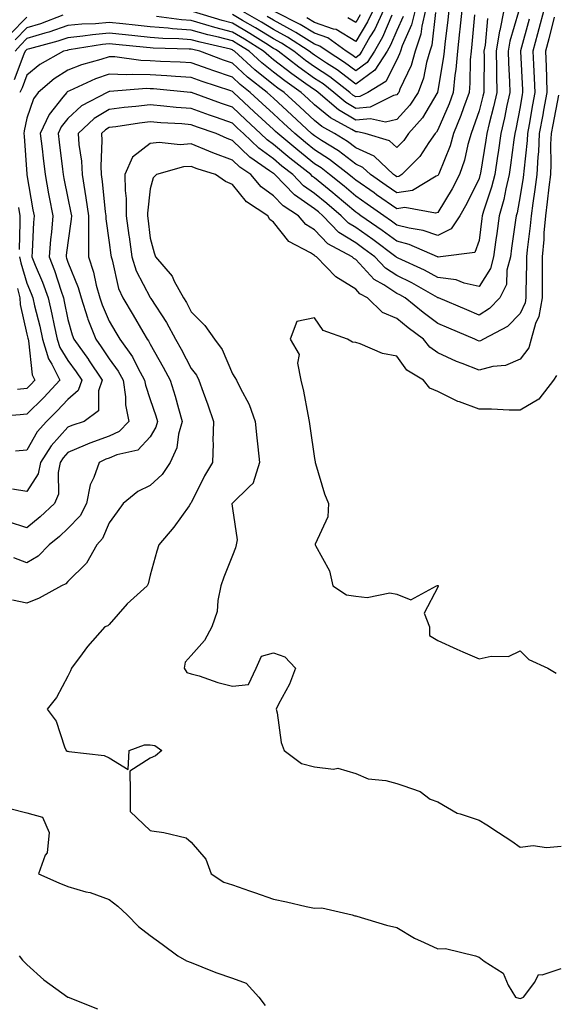
# Model space of a CAD drawing. Units: inches. Extents: x 971123 to 973763, y 7255658 to 7258298.
# Drawn here: x 972756 to 972886, y 7256020 to 7256260 of the extents above; entities that cross this region are included whole.
import ezdxf

# ---------------------------------------------------------------- set-up
doc = ezdxf.new("R2010")
doc.units = ezdxf.units.IN
doc.header["$MEASUREMENT"] = 0
doc.layers.add('Contour_97117255', color=7, linetype='Continuous', true_color=0x092694)

msp = doc.modelspace()

# ---------------------------------------------------------------- linework, layer by layer
at = {"layer": 'Contour_97117255'}
for points in [[(972874.12, 7256261.92, 3136), (972873.09, 7256256.96, 3136), (972873.07, 7256256.9, 3136), (972872.21, 7256251.92, 3136), (972872.3, 7256247.67, 3136), (972872.28, 7256246.15, 3136), (972872.38, 7256241.92, 3136), (972871.59, 7256238.38, 3136), (972870.51, 7256234.38, 3136), (972869.92, 7256231.92, 3136), (972869.68, 7256230.29, 3136), (972868.38, 7256222.25, 3136), (972868.33, 7256221.92, 3136), (972868.28, 7256221.69, 3136), (972868.05, 7256221, 3136), (972865.09, 7256214.88, 3136), (972863.36, 7256211.92, 3136), (972861.27, 7256208.7, 3136), (972858.05, 7256207.13, 3136), (972854.49, 7256208.36, 3136), (972851.09, 7256208.88, 3136), (972848.05, 7256209.66, 3136), (972846.75, 7256210.62, 3136), (972844.88, 7256211.92, 3136), (972840.85, 7256214.72, 3136), (972838.05, 7256216.68, 3136), (972835.21, 7256219.08, 3136), (972831.72, 7256221.92, 3136), (972829.66, 7256223.53, 3136), (972828.05, 7256224.57, 3136), (972823.96, 7256227.83, 3136), (972819.09, 7256231.92, 3136), (972818.55, 7256232.42, 3136), (972818.05, 7256232.89, 3136), (972813.34, 7256237.21, 3136), (972808.34, 7256241.92, 3136), (972808.18, 7256242.05, 3136), (972808.05, 7256242.16, 3136), (972807.68, 7256242.29, 3136), (972800.69, 7256244.56, 3136), (972798.05, 7256245.5, 3136), (972794.23, 7256245.74, 3136), (972792.07, 7256245.94, 3136), (972788.05, 7256246.18, 3136), (972783.67, 7256246.3, 3136), (972782.32, 7256246.19, 3136), (972778.05, 7256246.33, 3136), (972774.74, 7256245.23, 3136), (972768.44, 7256242.31, 3136), (972768.05, 7256242.14, 3136), (972767.9, 7256242.07, 3136), (972767.75, 7256241.92, 3136), (972766.85, 7256240.72, 3136), (972763.47, 7256236.5, 3136), (972761.33, 7256231.92, 3136), (972761.76, 7256228.21, 3136), (972762.01, 7256225.88, 3136), (972762.48, 7256221.92, 3136), (972763.35, 7256217.22, 3136), (972763.51, 7256216.46, 3136), (972764.38, 7256211.92, 3136), (972764.02, 7256207.89, 3136), (972763.79, 7256206.18, 3136), (972763.45, 7256201.92, 3136), (972764.76, 7256198.63, 3136), (972766.37, 7256193.6, 3136), (972766.97, 7256191.92, 3136), (972767.17, 7256191.04, 3136), (972768.05, 7256186.73, 3136), (972769.09, 7256182.96, 3136), (972769.49, 7256181.92, 3136), (972773.06, 7256176.93, 3136), (972773.08, 7256176.89, 3136), (972776.4, 7256171.92, 3136), (972775.46, 7256169.33, 3136), (972775.45, 7256164.52, 3136), (972772.02, 7256161.92, 3136), (972769.02, 7256160.95, 3136), (972768.05, 7256160.55, 3136), (972763.97, 7256156, 3136), (972761.4, 7256151.92, 3136), (972760.78, 7256149.19, 3136), (972758.05, 7256144.83, 3136), (972754.57, 7256145.4, 3136)], [(972883.79, 7256261.92, 3139), (972882.61, 7256257.36, 3139), (972882.29, 7256256.16, 3139), (972881.17, 7256251.92, 3139), (972881.3, 7256248.67, 3139), (972881.48, 7256245.35, 3139), (972881.6, 7256241.92, 3139), (972881.05, 7256238.92, 3139), (972880.23, 7256234.1, 3139), (972879.84, 7256231.92, 3139), (972879.76, 7256230.21, 3139), (972878.92, 7256222.79, 3139), (972878.87, 7256221.92, 3139), (972878.77, 7256221.2, 3139), (972878.05, 7256216.72, 3139), (972877.31, 7256212.66, 3139), (972877.09, 7256211.92, 3139), (972876.95, 7256210.82, 3139), (972875.96, 7256204.01, 3139), (972875.68, 7256201.92, 3139), (972874.85, 7256198.72, 3139), (972874.74, 7256195.23, 3139), (972873.12, 7256191.92, 3139), (972870.62, 7256189.35, 3139), (972868.05, 7256187.78, 3139), (972865.13, 7256189, 3139), (972858.2, 7256191.92, 3139), (972858.09, 7256191.96, 3139), (972858.05, 7256191.97, 3139), (972857.94, 7256192.03, 3139), (972851.74, 7256195.61, 3139), (972848.05, 7256197.39, 3139), (972845.31, 7256199.18, 3139), (972842.7, 7256201.92, 3139), (972840.04, 7256203.91, 3139), (972838.05, 7256205.3, 3139), (972833.98, 7256207.85, 3139), (972830.04, 7256211.92, 3139), (972828.97, 7256212.84, 3139), (972828.05, 7256213.58, 3139), (972823.15, 7256217.02, 3139), (972818.37, 7256221.92, 3139), (972818.2, 7256222.07, 3139), (972818.05, 7256222.18, 3139), (972817.11, 7256222.86, 3139), (972812.28, 7256226.15, 3139), (972808.05, 7256230.23, 3139), (972806.81, 7256230.68, 3139), (972804.09, 7256231.92, 3139), (972799.61, 7256233.48, 3139), (972798.05, 7256234.04, 3139), (972795.74, 7256234.23, 3139), (972790.68, 7256234.55, 3139), (972788.05, 7256234.78, 3139), (972785.5, 7256234.47, 3139), (972779.69, 7256233.56, 3139), (972778.05, 7256233.35, 3139), (972777.16, 7256232.81, 3139), (972776.2, 7256231.92, 3139), (972776.31, 7256230.18, 3139), (972776.03, 7256223.94, 3139), (972776.13, 7256221.92, 3139), (972776.39, 7256220.26, 3139), (972777.14, 7256212.83, 3139), (972777.28, 7256211.92, 3139), (972777.28, 7256211.15, 3139), (972778.05, 7256205.45, 3139), (972778.5, 7256202.37, 3139), (972778.55, 7256201.92, 3139), (972778.79, 7256201.18, 3139), (972780.39, 7256194.26, 3139), (972781.41, 7256191.92, 3139), (972783.88, 7256187.75, 3139), (972786.31, 7256183.66, 3139), (972787.34, 7256181.92, 3139), (972787.64, 7256181.51, 3139), (972788.05, 7256180.67, 3139), (972791.23, 7256175.1, 3139), (972792.91, 7256171.92, 3139), (972794.15, 7256168.02, 3139), (972794.93, 7256165.04, 3139), (972795.84, 7256161.92, 3139), (972794.95, 7256158.82, 3139), (972794.51, 7256155.46, 3139), (972792.93, 7256151.92, 3139), (972791, 7256148.97, 3139), (972788.05, 7256146.34, 3139), (972785.09, 7256144.88, 3139), (972781.51, 7256141.92, 3139), (972780.02, 7256139.95, 3139), (972778.05, 7256137.24, 3139), (972776.5, 7256133.47, 3139), (972775.05, 7256131.92, 3139), (972772.53, 7256127.44, 3139), (972768.05, 7256122.95, 3139), (972767.55, 7256122.42, 3139), (972766.47, 7256121.92, 3139), (972761.02, 7256118.95, 3139), (972758.05, 7256117.72, 3139), (972754.6, 7256118.47, 3139)], [(972863.86, 7256261.92, 3133), (972863.38, 7256257.25, 3133), (972863.32, 7256256.65, 3133), (972862.83, 7256251.92, 3133), (972862.45, 7256247.52, 3133), (972862.21, 7256246.08, 3133), (972861.8, 7256241.92, 3133), (972860.8, 7256239.17, 3133), (972858.05, 7256232.84, 3133), (972857.71, 7256232.26, 3133), (972857.41, 7256231.92, 3133), (972855.84, 7256229.71, 3133), (972853.63, 7256226.34, 3133), (972849.27, 7256221.92, 3133), (972848.51, 7256221.46, 3133), (972848.05, 7256221.39, 3133), (972847.74, 7256221.61, 3133), (972847.29, 7256221.92, 3133), (972842.51, 7256226.38, 3133), (972838.05, 7256228.46, 3133), (972836.09, 7256229.96, 3133), (972832.9, 7256231.92, 3133), (972829.78, 7256233.65, 3133), (972828.05, 7256235.07, 3133), (972824.5, 7256238.37, 3133), (972820.63, 7256241.92, 3133), (972819.1, 7256242.97, 3133), (972818.05, 7256243.79, 3133), (972813.54, 7256247.41, 3133), (972808.61, 7256251.92, 3133), (972808.26, 7256252.13, 3133), (972808.05, 7256252.26, 3133), (972807.58, 7256252.39, 3133), (972800.25, 7256254.12, 3133), (972798.05, 7256254.73, 3133), (972795.01, 7256254.96, 3133), (972791.17, 7256255.05, 3133), (972788.05, 7256255.3, 3133), (972784.29, 7256255.68, 3133), (972782.03, 7256255.9, 3133), (972778.05, 7256256.31, 3133), (972774.03, 7256255.94, 3133), (972771.69, 7256255.56, 3133), (972768.05, 7256255.17, 3133), (972765.62, 7256254.35, 3133), (972758.67, 7256252.54, 3133), (972758.05, 7256252.35, 3133), (972757.84, 7256252.13, 3133), (972757.65, 7256251.92, 3133), (972757.34, 7256251.21, 3133), (972754.97, 7256245, 3133)], [(972860.68, 7256261.92, 3132), (972860.43, 7256259.54, 3132), (972859.73, 7256253.6, 3132), (972859.55, 7256251.92, 3132), (972859.44, 7256250.53, 3132), (972858.05, 7256242.34, 3132), (972857.98, 7256241.99, 3132), (972857.95, 7256241.92, 3132), (972857.78, 7256241.65, 3132), (972854.27, 7256235.7, 3132), (972850.91, 7256231.92, 3132), (972849.73, 7256230.24, 3132), (972848.05, 7256228.54, 3132), (972846.27, 7256230.14, 3132), (972840.34, 7256231.92, 3132), (972838.46, 7256232.33, 3132), (972838.05, 7256232.29, 3132), (972837.09, 7256232.88, 3132), (972831.89, 7256235.76, 3132), (972828.05, 7256238.91, 3132), (972826.49, 7256240.36, 3132), (972824.79, 7256241.92, 3132), (972820.82, 7256244.69, 3132), (972818.05, 7256246.81, 3132), (972815.22, 7256249.09, 3132), (972812.12, 7256251.92, 3132), (972809.62, 7256253.49, 3132), (972808.05, 7256254.42, 3132), (972804.66, 7256255.31, 3132), (972802.05, 7256255.92, 3132), (972798.05, 7256257.06, 3132), (972793.52, 7256257.39, 3132), (972792.44, 7256257.53, 3132), (972788.05, 7256257.89, 3132), (972784.4, 7256258.27, 3132), (972781.39, 7256258.58, 3132), (972778.05, 7256258.93, 3132), (972774.75, 7256258.62, 3132), (972771.47, 7256258.5, 3132), (972768.05, 7256258.14, 3132), (972763.41, 7256256.56, 3132), (972762.43, 7256256.3, 3132), (972758.05, 7256254.99, 3132), (972756.54, 7256253.43, 3132), (972755.2, 7256251.92, 3132)], [(972855.05, 7256261.92, 3130), (972854.11, 7256257.98, 3130), (972853.9, 7256256.07, 3130), (972852.51, 7256251.92, 3130), (972851.51, 7256248.46, 3130), (972848.82, 7256242.69, 3130), (972848.53, 7256241.92, 3130), (972848.34, 7256241.63, 3130), (972848.05, 7256241.3, 3130), (972847.28, 7256241.15, 3130), (972841.61, 7256238.36, 3130), (972838.05, 7256238, 3130), (972835.62, 7256239.49, 3130), (972832.75, 7256241.92, 3130), (972830.1, 7256243.97, 3130), (972828.05, 7256245.33, 3130), (972824.19, 7256248.06, 3130), (972819.21, 7256251.92, 3130), (972818.51, 7256252.38, 3130), (972818.05, 7256252.62, 3130), (972816.18, 7256253.79, 3130), (972812.34, 7256256.21, 3130), (972808.05, 7256258.74, 3130), (972805.53, 7256259.4, 3130), (972798.38, 7256261.59, 3130)], [(972852.5, 7256261.92, 3129), (972851.64, 7256258.33, 3129), (972849.36, 7256253.23, 3129), (972848.92, 7256251.92, 3129), (972848.72, 7256251.25, 3129), (972848.05, 7256249.8, 3129), (972845.4, 7256244.57, 3129), (972840.98, 7256241.92, 3129), (972839.02, 7256240.95, 3129), (972838.05, 7256240.86, 3129), (972837.39, 7256241.26, 3129), (972836.61, 7256241.92, 3129), (972831.79, 7256245.66, 3129), (972828.05, 7256248.13, 3129), (972825.83, 7256249.7, 3129), (972822.97, 7256251.92, 3129), (972819.99, 7256253.86, 3129), (972818.05, 7256254.9, 3129), (972813.71, 7256257.58, 3129), (972810.54, 7256259.43, 3129), (972808.05, 7256260.89, 3129)], [(972849.59, 7256260.38, 3128), (972848.05, 7256256.95, 3128), (972846.56, 7256253.41, 3128), (972845.72, 7256251.92, 3128), (972842.68, 7256247.29, 3128), (972838.05, 7256243.93, 3128), (972833.51, 7256247.38, 3128), (972830.98, 7256248.99, 3128), (972828.05, 7256250.93, 3128), (972827.47, 7256251.34, 3128), (972826.72, 7256251.92, 3128), (972821.47, 7256255.34, 3128), (972818.05, 7256257.17, 3128), (972815.12, 7256258.99, 3128), (972810.06, 7256261.92, 3128)], [(972844.85, 7256261.92, 3126), (972842.67, 7256257.3, 3126), (972841.52, 7256255.39, 3126), (972839.55, 7256251.92, 3126), (972838.96, 7256251.01, 3126), (972838.05, 7256250.35, 3126), (972837.15, 7256251.02, 3126), (972835.76, 7256251.92, 3126), (972831.27, 7256255.14, 3126), (972828.05, 7256256.28, 3126), (972824.57, 7256258.44, 3126), (972818.49, 7256261.48, 3126)], [(972842.28, 7256261.92, 3125), (972840.93, 7256259.04, 3125), (972838.05, 7256254.28, 3125), (972833.31, 7256257.18, 3125), (972832.68, 7256257.29, 3125), (972828.05, 7256258.91, 3125), (972826.19, 7256260.06, 3125)], [(972877.64, 7256261.51, 3137), (972875.59, 7256254.38, 3137), (972875.17, 7256251.92, 3137), (972875.23, 7256249.1, 3137), (972875.48, 7256244.49, 3137), (972875.53, 7256241.92, 3137), (972874.82, 7256238.69, 3137), (972874.25, 7256235.72, 3137), (972873.33, 7256231.92, 3137), (972872.68, 7256227.29, 3137), (972872.53, 7256226.4, 3137), (972871.87, 7256221.92, 3137), (972871.13, 7256218.84, 3137), (972869.18, 7256213.05, 3137), (972868.86, 7256211.92, 3137), (972868.76, 7256211.21, 3137), (972868.05, 7256205.88, 3137), (972867.01, 7256202.96, 3137), (972858.66, 7256201.92, 3137), (972858.1, 7256201.87, 3137), (972858.05, 7256201.88, 3137), (972858.02, 7256201.89, 3137), (972857.96, 7256201.92, 3137), (972851.06, 7256204.93, 3137), (972848.05, 7256205.71, 3137), (972844.49, 7256208.36, 3137), (972839.31, 7256211.92, 3137), (972838.57, 7256212.44, 3137), (972838.05, 7256212.8, 3137), (972833.1, 7256216.97, 3137), (972832.52, 7256217.45, 3137), (972828.05, 7256221.11, 3137), (972827.57, 7256221.44, 3137), (972827.1, 7256221.92, 3137), (972822.05, 7256225.92, 3137), (972818.05, 7256229.27, 3137), (972816.52, 7256230.39, 3137), (972814.92, 7256231.92, 3137), (972811.34, 7256235.21, 3137), (972808.05, 7256238.31, 3137), (972805.38, 7256239.25, 3137), (972798.08, 7256241.89, 3137), (972798.05, 7256241.9, 3137), (972798.03, 7256241.9, 3137), (972797.86, 7256241.92, 3137), (972788.87, 7256242.74, 3137), (972788.05, 7256242.79, 3137), (972787.15, 7256242.82, 3137), (972778.22, 7256242.09, 3137), (972778.05, 7256242.1, 3137), (972777.92, 7256242.05, 3137), (972777.63, 7256241.92, 3137), (972771.35, 7256238.62, 3137), (972768.05, 7256235.59, 3137), (972766.42, 7256233.55, 3137), (972765.66, 7256231.92, 3137), (972765.9, 7256229.77, 3137), (972766.75, 7256223.22, 3137), (972766.9, 7256221.92, 3137), (972767.08, 7256220.95, 3137), (972768.05, 7256216.23, 3137), (972768.77, 7256212.64, 3137), (972768.88, 7256211.92, 3137), (972768.87, 7256211.1, 3137), (972768.05, 7256205.36, 3137), (972767.65, 7256202.32, 3137), (972767.62, 7256201.92, 3137), (972767.74, 7256201.61, 3137), (972768.05, 7256200.65, 3137), (972770.57, 7256194.44, 3137), (972771.26, 7256191.92, 3137), (972772.84, 7256187.13, 3137), (972772.93, 7256186.8, 3137), (972774.81, 7256181.92, 3137), (972776.16, 7256180.03, 3137), (972778.05, 7256177.14, 3137), (972780.29, 7256174.16, 3137), (972781.52, 7256171.92, 3137), (972782.09, 7256167.88, 3137), (972782.09, 7256165.96, 3137), (972782.9, 7256161.92, 3137), (972780.52, 7256159.45, 3137), (972778.05, 7256158.35, 3137), (972773.34, 7256156.63, 3137), (972772.24, 7256156.11, 3137), (972768.05, 7256154.34, 3137), (972766.91, 7256153.06, 3137), (972766.18, 7256151.92, 3137), (972765.64, 7256149.51, 3137), (972765.78, 7256144.19, 3137), (972764.78, 7256141.92, 3137), (972761.28, 7256138.69, 3137), (972758.05, 7256136.04, 3137), (972753.58, 7256137.45, 3137)], [(972758.05, 7256260.24, 3130), (972753.94, 7256256.03, 3130)], [(972880.22, 7256259.75, 3138), (972878.16, 7256252.03, 3138), (972878.13, 7256251.92, 3138), (972878.14, 7256251.83, 3138), (972878.63, 7256242.5, 3138), (972878.65, 7256241.92, 3138), (972878.56, 7256241.41, 3138), (972878.05, 7256238.43, 3138), (972877.01, 7256232.96, 3138), (972876.75, 7256231.92, 3138), (972876.54, 7256230.41, 3138), (972875.75, 7256224.22, 3138), (972875.4, 7256221.92, 3138), (972874.56, 7256218.43, 3138), (972874.09, 7256215.88, 3138), (972872.98, 7256211.92, 3138), (972872.38, 7256207.59, 3138), (972872.17, 7256206.04, 3138), (972871.59, 7256201.92, 3138), (972870.87, 7256199.1, 3138), (972868.05, 7256194.74, 3138), (972864.44, 7256195.53, 3138), (972862.47, 7256196.34, 3138), (972858.05, 7256196.92, 3138), (972854.83, 7256198.7, 3138), (972848.4, 7256201.57, 3138), (972848.05, 7256201.73, 3138), (972847.94, 7256201.81, 3138), (972847.84, 7256201.92, 3138), (972842.24, 7256206.11, 3138), (972838.05, 7256209.03, 3138), (972836.27, 7256210.14, 3138), (972834.55, 7256211.92, 3138), (972831.03, 7256214.9, 3138), (972828.05, 7256217.34, 3138), (972825.35, 7256219.22, 3138), (972822.74, 7256221.92, 3138), (972820.12, 7256223.99, 3138), (972818.05, 7256225.73, 3138), (972814.46, 7256228.33, 3138), (972810.75, 7256231.92, 3138), (972809.34, 7256233.21, 3138), (972808.05, 7256234.42, 3138), (972804.17, 7256235.8, 3138), (972802.5, 7256236.37, 3138), (972798.05, 7256237.97, 3138), (972794.4, 7256238.27, 3138), (972791.38, 7256238.59, 3138), (972788.05, 7256238.87, 3138), (972784.59, 7256238.46, 3138), (972781.77, 7256238.2, 3138), (972778.05, 7256237.73, 3138), (972774.44, 7256235.53, 3138), (972770.57, 7256231.92, 3138), (972770.73, 7256229.24, 3138), (972771.33, 7256225.2, 3138), (972771.49, 7256221.92, 3138), (972772.13, 7256217.84, 3138), (972772.44, 7256216.31, 3138), (972773.08, 7256211.92, 3138), (972773.06, 7256206.93, 3138), (972773.06, 7256206.91, 3138), (972773.04, 7256201.92, 3138), (972774.31, 7256198.18, 3138), (972774.94, 7256195.03, 3138), (972775.79, 7256191.92, 3138), (972776.35, 7256190.22, 3138), (972778.05, 7256186.31, 3138), (972779.69, 7256183.56, 3138), (972780.66, 7256181.92, 3138), (972783.72, 7256177.59, 3138), (972785.05, 7256174.92, 3138), (972786.7, 7256171.92, 3138), (972786.88, 7256170.75, 3138), (972788.05, 7256167.25, 3138), (972789.43, 7256163.3, 3138), (972789.83, 7256161.92, 3138), (972789.44, 7256160.53, 3138), (972788.05, 7256158.12, 3138), (972785.04, 7256154.93, 3138), (972779.93, 7256153.8, 3138), (972778.05, 7256152.96, 3138), (972777.28, 7256152.69, 3138), (972775.63, 7256151.92, 3138), (972774.39, 7256148.26, 3138), (972773.47, 7256146.5, 3138), (972772.6, 7256141.92, 3138), (972771.01, 7256138.96, 3138), (972768.05, 7256135.85, 3138), (972766.01, 7256133.96, 3138), (972763.47, 7256131.92, 3138), (972760.8, 7256129.17, 3138), (972758.05, 7256127.56, 3138), (972754.87, 7256128.74, 3138)], [(972766.82, 7256260.69, 3131), (972761.36, 7256258.61, 3131), (972758.05, 7256257.61, 3131), (972755.24, 7256254.73, 3131)], [(972870.09, 7256259.88, 3135), (972869.51, 7256253.38, 3135), (972869.25, 7256251.92, 3135), (972869.28, 7256250.69, 3135), (972869.19, 7256243.06, 3135), (972869.21, 7256241.92, 3135), (972869.01, 7256240.96, 3135), (972868.05, 7256237.44, 3135), (972866.67, 7256233.3, 3135), (972866.13, 7256231.92, 3135), (972865.35, 7256229.22, 3135), (972864.53, 7256225.44, 3135), (972863.33, 7256221.92, 3135), (972861.54, 7256218.43, 3135), (972858.05, 7256212.73, 3135), (972857.44, 7256212.53, 3135), (972850.02, 7256213.89, 3135), (972848.05, 7256213.6, 3135), (972843.15, 7256217.02, 3135), (972842.51, 7256217.46, 3135), (972838.05, 7256220.56, 3135), (972837.31, 7256221.18, 3135), (972836.41, 7256221.92, 3135), (972831.71, 7256225.58, 3135), (972828.05, 7256227.95, 3135), (972825.83, 7256229.7, 3135), (972823.21, 7256231.92, 3135), (972820.53, 7256234.4, 3135), (972818.05, 7256236.68, 3135), (972815.32, 7256239.19, 3135), (972812.42, 7256241.92, 3135), (972809.97, 7256243.84, 3135), (972808.05, 7256245.6, 3135), (972803.33, 7256247.2, 3135), (972802.43, 7256247.54, 3135), (972798.05, 7256249.1, 3135), (972795.39, 7256249.26, 3135), (972790.55, 7256249.42, 3135), (972788.05, 7256249.57, 3135), (972785.76, 7256249.63, 3135), (972779.44, 7256250.53, 3135), (972778.05, 7256250.58, 3135), (972776.03, 7256249.9, 3135), (972771.35, 7256248.62, 3135), (972768.05, 7256247.28, 3135), (972764.72, 7256245.25, 3135), (972760.85, 7256241.92, 3135), (972759.66, 7256240.31, 3135), (972758.05, 7256235.64, 3135), (972757.44, 7256232.53, 3135), (972757.3, 7256231.92, 3135), (972757.37, 7256231.24, 3135), (972758.05, 7256222.06, 3135), (972758.06, 7256221.93, 3135), (972758.07, 7256221.92, 3135), (972758.07, 7256221.9, 3135), (972759.52, 7256213.39, 3135), (972759.8, 7256211.92, 3135), (972759.66, 7256210.31, 3135), (972759.39, 7256203.26, 3135), (972759.28, 7256201.92, 3135), (972760.1, 7256199.87, 3135), (972761.88, 7256195.75, 3135), (972763.24, 7256191.92, 3135), (972764.15, 7256188.02, 3135), (972764.71, 7256185.26, 3135), (972765.45, 7256181.92, 3135), (972766.04, 7256179.91, 3135), (972768.05, 7256176.74, 3135), (972770.08, 7256173.95, 3135), (972771.43, 7256171.92, 3135), (972770.53, 7256169.44, 3135), (972768.05, 7256167.26, 3135), (972765.47, 7256164.5, 3135), (972762.83, 7256161.92, 3135), (972760.59, 7256159.38, 3135), (972758.05, 7256154.88, 3135), (972755.27, 7256154.7, 3135)], [(972866.94, 7256260.81, 3134), (972866.29, 7256253.68, 3134), (972866.11, 7256251.92, 3134), (972865.93, 7256249.8, 3134), (972865.85, 7256244.12, 3134), (972865.63, 7256241.92, 3134), (972864.25, 7256238.12, 3134), (972863.66, 7256236.31, 3134), (972861.88, 7256231.92, 3134), (972861.03, 7256228.94, 3134), (972858.27, 7256222.14, 3134), (972858.2, 7256221.92, 3134), (972858.15, 7256221.82, 3134), (972858.05, 7256221.67, 3134), (972857.67, 7256221.54, 3134), (972851.9, 7256218.07, 3134), (972848.05, 7256217.5, 3134), (972845.44, 7256219.31, 3134), (972841.69, 7256221.92, 3134), (972839.81, 7256223.68, 3134), (972838.05, 7256224.5, 3134), (972833.83, 7256227.7, 3134), (972829.76, 7256230.21, 3134), (972828.05, 7256231.31, 3134), (972827.72, 7256231.59, 3134), (972827.32, 7256231.92, 3134), (972822.51, 7256236.38, 3134), (972818.05, 7256240.47, 3134), (972817.3, 7256241.17, 3134), (972816.5, 7256241.92, 3134), (972811.77, 7256245.64, 3134), (972808.05, 7256249.03, 3134), (972805.89, 7256249.76, 3134), (972800.1, 7256251.92, 3134), (972798.44, 7256252.31, 3134), (972798.05, 7256252.42, 3134), (972797.51, 7256252.46, 3134), (972788.78, 7256252.65, 3134), (972788.05, 7256252.71, 3134), (972787.17, 7256252.8, 3134), (972779.67, 7256253.54, 3134), (972778.05, 7256253.71, 3134), (972776.42, 7256253.55, 3134), (972768.37, 7256252.24, 3134), (972768.05, 7256252.2, 3134), (972767.84, 7256252.13, 3134), (972767.01, 7256251.92, 3134), (972761.24, 7256248.73, 3134), (972758.05, 7256246.07, 3134), (972756.91, 7256243.06, 3134), (972756.31, 7256241.92, 3134)], [(972886.36, 7256260.23, 3140), (972885.02, 7256254.95, 3140), (972884.22, 7256251.92, 3140), (972884.37, 7256248.24, 3140), (972884.43, 7256245.54, 3140), (972884.55, 7256241.92, 3140), (972883.76, 7256237.63, 3140), (972883.54, 7256236.43, 3140), (972882.72, 7256231.92, 3140), (972882.51, 7256227.46, 3140), (972882.38, 7256226.25, 3140), (972882.14, 7256221.92, 3140), (972881.67, 7256218.3, 3140), (972881.14, 7256215.01, 3140), (972880.72, 7256211.92, 3140), (972880.52, 7256209.45, 3140), (972879.78, 7256203.65, 3140), (972879.63, 7256201.92, 3140), (972879.63, 7256200.34, 3140), (972879.48, 7256193.35, 3140), (972879.47, 7256191.92, 3140), (972879.25, 7256190.72, 3140), (972878.05, 7256188.11, 3140), (972875.01, 7256184.96, 3140), (972869.12, 7256181.92, 3140), (972868.44, 7256181.53, 3140), (972868.05, 7256181.42, 3140), (972867.7, 7256181.57, 3140), (972867, 7256181.92, 3140), (972860.7, 7256184.57, 3140), (972858.05, 7256185.68, 3140), (972854.5, 7256188.37, 3140), (972850.11, 7256191.92, 3140), (972848.8, 7256192.67, 3140), (972848.05, 7256193.03, 3140), (972844.86, 7256195.11, 3140), (972842.54, 7256196.41, 3140), (972838.05, 7256201.24, 3140), (972837.63, 7256201.5, 3140), (972837.22, 7256201.92, 3140), (972831.25, 7256205.12, 3140), (972828.05, 7256208.46, 3140), (972825.95, 7256209.82, 3140), (972824.14, 7256211.92, 3140), (972820.43, 7256214.3, 3140), (972818.05, 7256216.76, 3140), (972815.06, 7256218.93, 3140), (972812.52, 7256221.92, 3140), (972809.86, 7256223.73, 3140), (972808.05, 7256225.47, 3140), (972803.31, 7256227.18, 3140), (972802.36, 7256227.61, 3140), (972798.05, 7256229.4, 3140), (972795.33, 7256229.2, 3140), (972790.26, 7256229.71, 3140), (972788.05, 7256229.47, 3140), (972783.77, 7256226.2, 3140), (972781.9, 7256221.92, 3140), (972781.95, 7256218.02, 3140), (972782.21, 7256216.08, 3140), (972782.25, 7256211.92, 3140), (972782.89, 7256207.08, 3140), (972782.93, 7256206.8, 3140), (972783.57, 7256201.92, 3140), (972784.67, 7256198.54, 3140), (972788.05, 7256192, 3140), (972788.09, 7256191.96, 3140), (972788.11, 7256191.92, 3140), (972788.21, 7256191.76, 3140), (972792.06, 7256185.93, 3140), (972794.25, 7256181.92, 3140), (972795.61, 7256179.48, 3140), (972798.05, 7256174.75, 3140), (972799.3, 7256173.17, 3140), (972799.93, 7256171.92, 3140), (972800.96, 7256169.01, 3140), (972802.06, 7256165.93, 3140), (972803.45, 7256161.92, 3140), (972803.32, 7256157.19, 3140), (972803.4, 7256156.57, 3140), (972803.24, 7256151.92, 3140), (972801.3, 7256148.67, 3140), (972798.05, 7256142.11, 3140), (972797.98, 7256141.99, 3140), (972797.9, 7256141.92, 3140), (972797.52, 7256141.39, 3140), (972793.81, 7256136.16, 3140), (972790.15, 7256131.92, 3140), (972789.64, 7256130.33, 3140), (972788.05, 7256124.52, 3140), (972787.53, 7256122.44, 3140), (972787.32, 7256121.92, 3140), (972782.43, 7256117.54, 3140), (972778.05, 7256112.49, 3140), (972777.73, 7256112.24, 3140), (972777.01, 7256111.92, 3140), (972772.82, 7256107.15, 3140), (972771.5, 7256105.37, 3140), (972768.9, 7256101.92, 3140), (972768.67, 7256101.3, 3140), (972768.05, 7256099.94, 3140), (972765.23, 7256094.74, 3140), (972763, 7256091.92, 3140), (972765.16, 7256089.03, 3140), (972767.23, 7256082.74, 3140), (972767.61, 7256081.92, 3140), (972767.86, 7256081.73, 3140), (972768.05, 7256081.73, 3140), (972768.31, 7256081.66, 3140), (972776.83, 7256080.7, 3140), (972778.05, 7256080.13, 3140), (972782.71, 7256077.26, 3140), (972782.95, 7256081.92, 3140), (972786.67, 7256083.3, 3140), (972788.05, 7256083.27, 3140), (972789.23, 7256083.1, 3140), (972790.86, 7256081.92, 3140), (972789.35, 7256080.62, 3140), (972788.05, 7256079.99, 3140), (972783.13, 7256076.84, 3140), (972783.19, 7256071.92, 3140), (972783.18, 7256067.05, 3140), (972788.05, 7256062.47, 3140), (972788.49, 7256062.36, 3140), (972791.41, 7256061.92, 3140), (972796.79, 7256060.66, 3140), (972798.05, 7256059.6, 3140), (972801.56, 7256055.43, 3140), (972802.92, 7256051.92, 3140), (972806.01, 7256049.88, 3140), (972808.05, 7256049.21, 3140), (972812.22, 7256047.75, 3140), (972813.45, 7256047.32, 3140), (972818.05, 7256045.71, 3140), (972821.23, 7256045.1, 3140), (972825.98, 7256043.99, 3140), (972828.05, 7256043.57, 3140), (972829.8, 7256043.67, 3140), (972837.19, 7256041.92, 3140), (972837.82, 7256041.69, 3140), (972838.05, 7256041.68, 3140), (972838.37, 7256041.6, 3140), (972845.55, 7256039.42, 3140), (972848.05, 7256038.88, 3140), (972852.38, 7256036.25, 3140), (972854.73, 7256035.24, 3140), (972858.05, 7256033.63, 3140), (972859.86, 7256033.73, 3140), (972867.22, 7256031.92, 3140), (972867.84, 7256031.71, 3140), (972868.05, 7256031.61, 3140), (972869.34, 7256030.63, 3140), (972873.9, 7256027.77, 3140), (972875.13, 7256024.84, 3140), (972876.89, 7256021.92, 3140), (972877.78, 7256021.65, 3140), (972878.05, 7256021.62, 3140), (972878.31, 7256021.66, 3140), (972878.91, 7256021.92, 3140), (972881.65, 7256025.52, 3140), (972882.55, 7256027.42, 3140), (972883.44, 7256027.31, 3140), (972888.05, 7256028.91, 3140)], [(972857.46, 7256261.33, 3131), (972856.59, 7256253.38, 3131), (972856.1, 7256251.92, 3131), (972855.31, 7256249.18, 3131), (972854.57, 7256245.4, 3131), (972853.25, 7256241.92, 3131), (972851.2, 7256238.77, 3131), (972848.05, 7256235.29, 3131), (972845.27, 7256234.7, 3131), (972841.63, 7256235.5, 3131), (972838.05, 7256235.14, 3131), (972833.84, 7256237.71, 3131), (972828.89, 7256241.92, 3131), (972828.42, 7256242.29, 3131), (972828.05, 7256242.53, 3131), (972825.95, 7256244.02, 3131), (972822.53, 7256246.4, 3131), (972818.05, 7256249.84, 3131), (972816.9, 7256250.77, 3131), (972815.63, 7256251.92, 3131), (972810.98, 7256254.85, 3131), (972808.05, 7256256.58, 3131), (972803.82, 7256257.69, 3131), (972801.6, 7256258.37, 3131), (972798.05, 7256259.37, 3131), (972795.68, 7256259.55, 3131), (972789.61, 7256260.36, 3131)], [(972846.83, 7256260.7, 3127), (972844.59, 7256255.38, 3127), (972842.64, 7256251.92, 3127), (972840.82, 7256249.15, 3127), (972838.05, 7256247.14, 3127), (972835.34, 7256249.21, 3127), (972831.08, 7256251.92, 3127), (972829.32, 7256253.19, 3127), (972828.05, 7256253.63, 3127), (972823.53, 7256256.44, 3127), (972822.95, 7256256.82, 3127), (972818.05, 7256259.44, 3127), (972816.52, 7256260.39, 3127)], [(972839.18, 7256260.79, 3124), (972838.05, 7256258.9, 3124), (972836.17, 7256260.05, 3124)], [(972887.39, 7256241.26, 3141), (972885.98, 7256233.99, 3141), (972885.61, 7256231.92, 3141), (972885.48, 7256229.35, 3141), (972885.54, 7256224.43, 3141), (972885.41, 7256221.92, 3141), (972885.02, 7256218.89, 3141), (972884.65, 7256215.32, 3141), (972884.19, 7256211.92, 3141), (972883.86, 7256207.73, 3141), (972883.79, 7256206.18, 3141), (972883.42, 7256201.92, 3141), (972883.42, 7256197.29, 3141), (972883.43, 7256196.54, 3141), (972883.43, 7256191.92, 3141), (972882.59, 7256187.38, 3141), (972881.82, 7256185.69, 3141), (972880.71, 7256181.92, 3141), (972880.15, 7256179.82, 3141), (972878.05, 7256177.06, 3141), (972874.48, 7256175.49, 3141), (972871.38, 7256175.25, 3141), (972868.05, 7256174.38, 3141), (972863.98, 7256175.99, 3141), (972862.6, 7256176.47, 3141), (972858.05, 7256178.59, 3141), (972856.1, 7256179.97, 3141), (972854.52, 7256181.92, 3141), (972850.81, 7256184.68, 3141), (972848.05, 7256186.91, 3141), (972844.54, 7256188.41, 3141), (972840.92, 7256191.92, 3141), (972839.09, 7256192.96, 3141), (972838.05, 7256194.07, 3141), (972833.2, 7256197.07, 3141), (972828.53, 7256201.92, 3141), (972828.22, 7256202.09, 3141), (972828.05, 7256202.26, 3141), (972827.08, 7256202.89, 3141), (972821.82, 7256205.69, 3141), (972818.05, 7256210.39, 3141), (972817.17, 7256211.04, 3141), (972816.66, 7256211.92, 3141), (972811.45, 7256215.32, 3141), (972808.05, 7256219.53, 3141), (972806.35, 7256220.22, 3141), (972803.97, 7256221.92, 3141), (972799.46, 7256223.33, 3141), (972798.05, 7256223.91, 3141), (972796.19, 7256223.78, 3141), (972789.6, 7256221.92, 3141), (972788.82, 7256221.15, 3141), (972788.05, 7256218.46, 3141), (972787.4, 7256212.57, 3141), (972787.41, 7256211.92, 3141), (972787.47, 7256211.34, 3141), (972788.05, 7256206.46, 3141), (972789.02, 7256202.89, 3141), (972789.37, 7256201.92, 3141), (972793.38, 7256197.25, 3141), (972793.92, 7256196.05, 3141), (972796.2, 7256191.92, 3141), (972796.92, 7256190.79, 3141), (972798.05, 7256188.56, 3141), (972801.38, 7256185.25, 3141), (972803.7, 7256181.92, 3141), (972805.55, 7256179.42, 3141), (972808.05, 7256173.45, 3141), (972808.67, 7256172.55, 3141), (972809.06, 7256171.92, 3141), (972809.93, 7256170.04, 3141), (972812.13, 7256166, 3141), (972813.56, 7256161.92, 3141), (972814.02, 7256157.89, 3141), (972814.21, 7256155.76, 3141), (972814.63, 7256151.92, 3141), (972813.08, 7256146.95, 3141), (972813.08, 7256146.89, 3141), (972812.13, 7256146, 3141), (972808.05, 7256142.05, 3141), (972807.97, 7256141.92, 3141), (972807.96, 7256141.83, 3141), (972808.05, 7256140.77, 3141), (972809.22, 7256133.09, 3141), (972809.01, 7256131.92, 3141), (972808.84, 7256131.13, 3141), (972808.05, 7256129.29, 3141), (972805.97, 7256124, 3141), (972805.27, 7256121.92, 3141), (972804.48, 7256118.35, 3141), (972804.32, 7256115.65, 3141), (972803.05, 7256111.92, 3141), (972801.31, 7256108.66, 3141), (972798.05, 7256104.96, 3141), (972796.61, 7256103.36, 3141), (972796.29, 7256101.92, 3141), (972797, 7256100.87, 3141), (972798.05, 7256100.57, 3141), (972799.94, 7256100.03, 3141), (972804.52, 7256098.39, 3141), (972808.05, 7256097.53, 3141), (972812, 7256097.97, 3141), (972813.85, 7256101.92, 3141), (972815.15, 7256104.82, 3141), (972818.05, 7256105.61, 3141), (972820.78, 7256104.65, 3141), (972823.45, 7256101.92, 3141), (972821.92, 7256098.05, 3141), (972819.28, 7256093.15, 3141), (972818.68, 7256091.92, 3141), (972818.93, 7256091.04, 3141), (972819.92, 7256083.8, 3141), (972820.69, 7256081.92, 3141), (972824.88, 7256078.75, 3141), (972828.05, 7256077.89, 3141), (972832.64, 7256077.33, 3141), (972833.72, 7256077.59, 3141), (972838.05, 7256076.31, 3141), (972841.1, 7256074.97, 3141), (972845.41, 7256074.56, 3141), (972848.05, 7256073.84, 3141), (972849.51, 7256073.38, 3141), (972853.76, 7256071.92, 3141), (972856.15, 7256070.02, 3141), (972858.05, 7256069.4, 3141), (972862.74, 7256066.61, 3141), (972863.46, 7256066.51, 3141), (972868.05, 7256064.98, 3141), (972869.94, 7256063.81, 3141), (972872.76, 7256061.92, 3141), (972876, 7256059.87, 3141), (972878.05, 7256058.37, 3141), (972881.2, 7256058.77, 3141), (972884.44, 7256058.31, 3141), (972888.05, 7256058.59, 3141)], [(972756.06, 7256213.91, 3134), (972756.34, 7256211.92, 3134), (972756.37, 7256210.24, 3134), (972756.22, 7256203.75, 3134)], [(972756.24, 7256201.92, 3134), (972756.6, 7256200.47, 3134), (972758.05, 7256195.49, 3134), (972759.12, 7256192.99, 3134), (972759.51, 7256191.92, 3134), (972759.95, 7256190.02, 3134), (972761.2, 7256185.07, 3134), (972761.9, 7256181.92, 3134), (972763.29, 7256177.16, 3134), (972764.13, 7256175.84, 3134), (972766.1, 7256171.92, 3134), (972762.21, 7256167.76, 3134), (972758.05, 7256163.71, 3134), (972756.46, 7256163.51, 3134), (972749.05, 7256162.92, 3134)], [(972755.77, 7256194.2, 3133), (972756.37, 7256191.92, 3133), (972756.46, 7256190.33, 3133), (972758.05, 7256183.14, 3133), (972758.29, 7256182.16, 3133), (972758.35, 7256181.92, 3133), (972758.47, 7256181.5, 3133), (972759.35, 7256173.22, 3133), (972759.99, 7256171.92, 3133), (972759.06, 7256170.91, 3133), (972758.05, 7256169.94, 3133), (972755.78, 7256169.65, 3133)], [(972886.88, 7256173.09, 3142), (972886.17, 7256171.92, 3142), (972882.63, 7256167.34, 3142), (972878.05, 7256164.65, 3142), (972875.36, 7256164.61, 3142), (972871.05, 7256164.92, 3142), (972868.05, 7256164.87, 3142), (972863.33, 7256166.64, 3142), (972862.89, 7256166.76, 3142), (972858.05, 7256169.15, 3142), (972856.12, 7256169.99, 3142), (972854.54, 7256171.92, 3142), (972850.51, 7256174.38, 3142), (972848.05, 7256177.74, 3142), (972844.55, 7256178.42, 3142), (972839.17, 7256180.8, 3142), (972838.05, 7256181.13, 3142), (972837.27, 7256181.14, 3142), (972836.08, 7256181.92, 3142), (972830.15, 7256184.02, 3142), (972828.05, 7256187.09, 3142), (972823.75, 7256186.22, 3142), (972822.14, 7256181.92, 3142), (972824.32, 7256178.19, 3142), (972823.91, 7256176.06, 3142), (972824.74, 7256171.92, 3142), (972825.37, 7256169.24, 3142), (972826.42, 7256163.55, 3142), (972826.77, 7256161.92, 3142), (972826.92, 7256160.79, 3142), (972828.05, 7256152.89, 3142), (972828.19, 7256152.06, 3142), (972828.2, 7256151.92, 3142), (972828.27, 7256151.7, 3142), (972830.44, 7256144.31, 3142), (972831.44, 7256141.92, 3142), (972831.27, 7256138.7, 3142), (972828.21, 7256132.08, 3142), (972828.19, 7256131.92, 3142), (972828.27, 7256131.7, 3142), (972831.7, 7256125.57, 3142), (972832.47, 7256121.92, 3142), (972835.84, 7256119.71, 3142), (972838.05, 7256119.38, 3142), (972840.85, 7256119.12, 3142), (972846.32, 7256120.19, 3142), (972848.05, 7256119.87, 3142), (972851.43, 7256118.54, 3142), (972857.73, 7256121.92, 3142), (972857.97, 7256122, 3142), (972858.05, 7256121.99, 3142), (972858.11, 7256121.98, 3142), (972858.16, 7256121.92, 3142), (972858.15, 7256121.82, 3142), (972858.05, 7256121.6, 3142), (972854.7, 7256115.27, 3142), (972856.04, 7256111.92, 3142), (972855.98, 7256109.85, 3142), (972858.05, 7256108.6, 3142), (972862.63, 7256106.5, 3142), (972864.09, 7256105.88, 3142), (972868.05, 7256104.15, 3142), (972870.97, 7256104.84, 3142), (972875.22, 7256104.75, 3142), (972878.05, 7256106.13, 3142), (972880.18, 7256104.05, 3142), (972884.82, 7256101.92, 3142), (972886.8, 7256100.67, 3142)], [(972753.92, 7256067.79, 3139), (972758.05, 7256066.75, 3139), (972761.83, 7256065.7, 3139), (972763.51, 7256061.92, 3139), (972762.96, 7256057.01, 3139), (972762.53, 7256056.4, 3139), (972760.86, 7256051.92, 3139), (972765.8, 7256049.67, 3139), (972768.05, 7256048.78, 3139), (972772.44, 7256047.53, 3139), (972773.47, 7256047.34, 3139), (972778.05, 7256045.62, 3139), (972780.17, 7256044.04, 3139), (972782.49, 7256041.92, 3139), (972785.23, 7256039.1, 3139), (972788.05, 7256036.91, 3139), (972790.96, 7256034.83, 3139), (972794.75, 7256031.92, 3139), (972796.86, 7256030.73, 3139), (972798.05, 7256030.32, 3139), (972800.65, 7256029.32, 3139), (972804.07, 7256027.94, 3139), (972808.05, 7256026.53, 3139), (972811.43, 7256025.3, 3139), (972814.47, 7256021.92, 3139), (972816.02, 7256019.89, 3139)], [(972756.17, 7256031.92, 3138), (972757.02, 7256030.89, 3138), (972758.05, 7256029.84, 3138), (972762.22, 7256026.09, 3138), (972767.99, 7256021.92, 3138), (972768.05, 7256021.89, 3138), (972768.1, 7256021.87, 3138), (972775.22, 7256019.09, 3138)]]:
    msp.add_polyline3d(points, dxfattribs=at)

doc.saveas('drawing.dxf')
